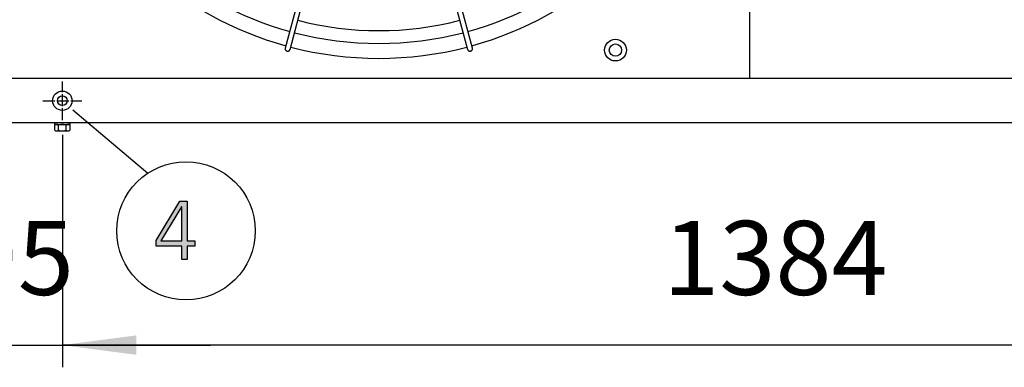
# Model space of a CAD drawing. Units: millimetres. Extents: x 14730 to 26963, y -10183 to -1239.
# Drawn here: x 23723 to 24719, y -6532 to -6180 of the extents above; entities that cross this region are included whole.
import ezdxf

# ---------------------------------------------------------------- set-up
doc = ezdxf.new("R2010")
doc.units = ezdxf.units.MM
doc.linetypes.add('DOT_CENTER', pattern=[14, 12, -1, 0, -1])
doc.layers.add('1', color=7, linetype='Continuous')
doc.styles.add('CONVERTER_18', font='txt.shx', dxfattribs={"width": 0.9})
doc.dimstyles.new('ME10_DIM_26', dxfattribs={"dimtxt": 75, "dimasz": 75, "dimexe": 22.5, "dimexo": 15, "dimgap": 27, "dimtad": 1, "dimdec": 0, "dimdsep": 46, "dimtxsty": 'CONVERTER_18', "dimsah": 1, "dimcen": 0.09, "dimclrd": 6, "dimclre": 6, "dimclrt": 3, "dimadec": 0, "dimazin": 0, "dimtfac": 1, "dimtdec": 4, "dimtix": 1, "dimtmove": 0, "dimatfit": 3, "dimfxl": 1, "dimtolj": 1, "dimtzin": 0, "dimarcsym": 0})
doc.dimstyles.new('ME10_DIM_30', dxfattribs={"dimtxt": 75, "dimasz": 75, "dimexe": 22.5, "dimexo": 15, "dimgap": 27, "dimtad": 1, "dimdec": 0, "dimdsep": 46, "dimtxsty": 'CONVERTER_18', "dimsah": 1, "dimcen": 0.09, "dimclrd": 6, "dimclre": 6, "dimclrt": 3, "dimadec": 0, "dimazin": 0, "dimtfac": 1, "dimtdec": 4, "dimtix": 1, "dimtmove": 0, "dimatfit": 3, "dimfxl": 1, "dimtolj": 1, "dimtzin": 0, "dimarcsym": 0})

# ---------------------------------------------------------------- blocks, each defined once
blk = doc.blocks.new('*D19')
at = {"layer": '1', "color": 6, "linetype": 'Continuous'}
for p, q in [((23765.77, -6296.48), (23765.77, -6531.88)), ((23571.27, -6297.78), (23571.27, -6531.88)), ((23421.27, -6509.38), (23571.27, -6509.38)), ((23571.27, -6509.38), (23765.77, -6509.38)), ((23765.77, -6509.38), (23915.77, -6509.38))]:
    blk.add_line(p, q, dxfattribs=at)
at = {"layer": '1', "color": 6}
for points in [[(23496.27, -6519.25), (23496.27, -6499.5), (23571.27, -6509.38)], [(23840.77, -6499.5), (23840.77, -6519.25), (23765.77, -6509.38)]]:
    blk.add_solid(points, dxfattribs=at)
at = {"layer": '1', "color": 3, "insert": (23607.17, -6482), "char_height": 75, "attachment_point": 7, "rotation": 0.00014, "line_spacing_factor": 0.454545, "style": 'CONVERTER_18'}
blk.add_mtext('195', dxfattribs=at)
blk = doc.blocks.new('*D23')
at = {"layer": '1', "color": 6, "linetype": 'Continuous'}
for p, q in [((25149.77, -6286.68), (25149.77, -6531.88)), ((23765.77, -6296.48), (23765.77, -6531.88)), ((25149.77, -6509.38), (23765.77, -6509.38))]:
    blk.add_line(p, q, dxfattribs=at)
at = {"layer": '1', "color": 6}
for points in [[(23840.77, -6499.5), (23840.77, -6519.25), (23765.77, -6509.38)], [(25074.77, -6519.25), (25074.77, -6499.5), (25149.77, -6509.38)]]:
    blk.add_solid(points, dxfattribs=at)
at = {"layer": '1', "color": 3, "insert": (24373.78, -6482), "char_height": 75, "attachment_point": 7, "rotation": 0.00014, "line_spacing_factor": 0.454545, "style": 'CONVERTER_18'}
blk.add_mtext('1384', dxfattribs=at)

msp = doc.modelspace()

# ---------------------------------------------------------------- hatches: boundary and pattern name
at = {"layer": '1', "linetype": 'Continuous'}
h = msp.add_hatch(color=3, dxfattribs=at)
h.paths.add_polyline_path([(23860.81, -6403.41), (23884.76, -6363.44), (23892.02, -6363.44), (23892.02, -6403.81), (23900, -6403.81), (23900, -6409.01), (23892.02, -6409.01), (23892.02, -6422.6), (23886.57, -6422.6), (23886.57, -6409.01), (23860.81, -6409.01)])
h.paths.add_polyline_path([(23886.57, -6369.44), (23886.21, -6369.44), (23865.52, -6403.81), (23886.57, -6403.81)], flags=16)

# ---------------------------------------------------------------- linework, layer by layer
at = {"color": 1, "linetype": 'Continuous'}
msp.add_line((24461.28, -5490.13), (24461.28, -6239.13), dxfattribs=at)
at = {"color": 6, "linetype": 'Continuous'}
msp.add_circle((23765.77, -6261.88), 9.8, dxfattribs=at)
at = {"color": 2, "linetype": 'Continuous'}
msp.add_circle((23765.77, -6261.88), 5, dxfattribs=at)
at = {"color": 6, "linetype": 'Continuous'}
for points, knots in [([(23991.38, -6208.6), (23991.35, -6208.79), (23991.27, -6209.16), (23991.33, -6209.74), (23991.52, -6210.29), (23991.83, -6210.78), (23992.24, -6211.2), (23992.58, -6211.39), (23992.75, -6211.48)], [0, 0, 0, 0, 0.572612, 1.146053, 1.720972, 2.297701, 2.876186, 3.456, 3.456, 3.456, 3.456]), ([(23992.75, -6211.48), (23992.92, -6211.55), (23993.26, -6211.68), (23993.81, -6211.73), (23994.35, -6211.68), (23994.87, -6211.5), (23995.34, -6211.23), (23995.73, -6210.85), (23996.04, -6210.4), (23996.16, -6210.06), (23996.21, -6209.89)], [0, 0, 0, 0, 0.544304, 1.088468, 1.631828, 2.173871, 2.714324, 3.253213, 3.790859, 4.327819, 4.327819, 4.327819, 4.327819]), ([(24175.88, -6209.89), (24175.95, -6210.1), (24176.1, -6210.5), (24176.5, -6211.02), (24177.02, -6211.41), (24177.63, -6211.66), (24178.29, -6211.75), (24178.72, -6211.67), (24178.93, -6211.63)], [0, 0, 0, 0, 0.643834, 1.288833, 1.935846, 2.585174, 3.236502, 3.888982, 3.888982, 3.888982, 3.888982]), ([(24178.93, -6211.63), (24179.14, -6211.56), (24179.55, -6211.41), (24180.07, -6211), (24180.48, -6210.49), (24180.73, -6209.88), (24180.83, -6209.24), (24180.75, -6208.81), (24180.71, -6208.6)], [0, 0, 0, 0, 0.652477, 1.303802, 1.953128, 2.600137, 3.245134, 3.888965, 3.888965, 3.888965, 3.888965])]:
    msp.add_open_spline(points, degree=3, knots=knots, dxfattribs=at)
at = {"layer": '1', "color": 6, "linetype": 'Continuous'}
for p, q in [((24051.23, -5985.24), (23991.38, -6208.6)), ((23996.21, -6209.89), (24056.08, -5986.29)), ((24116.01, -5986.29), (24175.88, -6209.89)), ((24180.71, -6208.6), (24120.76, -5985.02)), ((23776.44, -6271.09), (23852.34, -6335.23)), ((23757.77, -6284.38), (23757.77, -6285.98)), ((23757.77, -6285.98), (23773.77, -6285.98)), ((23758.27, -6291.8), (23758.27, -6286.55)), ((23762.03, -6291.8), (23762.03, -6286.55)), ((23769.51, -6291.8), (23769.51, -6286.55)), ((23773.27, -6286.55), (23773.27, -6291.8)), ((23773.77, -6285.98), (23773.77, -6284.38)), ((23760.15, -6292.38), (23771.39, -6292.38))]:
    msp.add_line(p, q, dxfattribs=at)
at = {"layer": '1', "color": 1, "linetype": 'Continuous'}
msp.add_line((23571.27, -6239.13), (26571.27, -6239.13), dxfattribs=at)
at = {"layer": '1', "color": 6, "linetype": 'DOT_CENTER'}
for p, q in [((23765.77, -6281.48), (23765.77, -6242.28)), ((23746.17, -6261.88), (23785.37, -6261.88))]:
    msp.add_line(p, q, dxfattribs=at)
at = {"layer": '1', "color": 3, "linetype": 'Continuous'}
for p, q in [((26541.27, -6284.38), (23601.27, -6284.38)), ((23860.81, -6403.41), (23884.76, -6363.44)), ((23884.76, -6363.44), (23892.02, -6363.44)), ((23892.02, -6363.44), (23892.02, -6403.81)), ((23886.21, -6369.44), (23865.52, -6403.81)), ((23886.57, -6369.44), (23886.21, -6369.44)), ((23886.57, -6403.81), (23886.57, -6369.44)), ((23860.81, -6409.01), (23860.81, -6403.41)), ((23865.52, -6403.81), (23886.57, -6403.81)), ((23892.02, -6403.81), (23900, -6403.81)), ((23900, -6403.81), (23900, -6409.01)), ((23886.57, -6409.01), (23860.81, -6409.01)), ((23886.57, -6422.6), (23886.57, -6409.01)), ((23892.02, -6409.01), (23892.02, -6422.6)), ((23900, -6409.01), (23892.02, -6409.01)), ((23892.02, -6422.6), (23886.57, -6422.6))]:
    msp.add_line(p, q, dxfattribs=at)
at = {"layer": '1', "color": 6, "linetype": 'Continuous'}
for centre, radius in [((24325.52, -6210.63), 11), ((24325.52, -6210.63), 6.25), ((23890.91, -6393.64), 70)]:
    msp.add_circle(centre, radius, dxfattribs=at)
for centre, radius, start, end in [((24086.05, -5865.03), 338.87, 227.92752, 254.57464), ((24086.05, -5865.03), 338.87, 285.42482, 312.07251), ((24086.05, -5865.03), 325.89, 255.43582, 284.56417), ((24086.05, -5865.03), 338.87, 255.41952, 284.58047), ((23760.15, -6289.3), 3.33, 55.64565, 124.35435), ((23765.77, -6298.39), 12.41, 72.4565, 107.5435), ((23771.39, -6289.32), 3.35, 55.83849, 124.16151), ((23760.15, -6289.04), 3.34, 235.78108, 304.21892), ((23765.77, -6279.95), 12.42, 252.4715, 287.5285), ((23771.39, -6289.03), 3.35, 235.83693, 304.16307)]:
    msp.add_arc(centre, radius, start, end, dxfattribs=at)
at = {"layer": '1', "color": 1, "linetype": 'Continuous'}
for start, end in [(227.70647, 254.59276), (285.40717, 312.29356), (255.40209, 284.5979)]:
    msp.add_arc((24086.05, -5865.03), 353.94, start, end, dxfattribs=at)

# ---------------------------------------------------------------- dimensions: what is measured, and where the dimension line sits
at = {"layer": '1'}
for base, p1, p2, dimstyle, picture, middle, turn in [((25149.77, -6509.38), (23765.77, -6281.48), (25149.77, -6271.68), 'ME10_DIM_30', '*D23', (24457.77, -6453.82), 0.00014), ((23571.26885195, -6509.37758523), (23765.76885195, -6281.47758523), (23571.26885195, -6282.77758523), 'ME10_DIM_26', '*D19', (23668.51885195, -6453.82428574), 0.00013889)]:
    dim = msp.add_linear_dim(base=base, p1=p1, p2=p2, dimstyle=dimstyle, dxfattribs=at)
    dim.commit()
    dim.dimension.update_dxf_attribs({"geometry": picture, "text_midpoint": middle, "text_rotation": turn})

doc.saveas('drawing.dxf')
